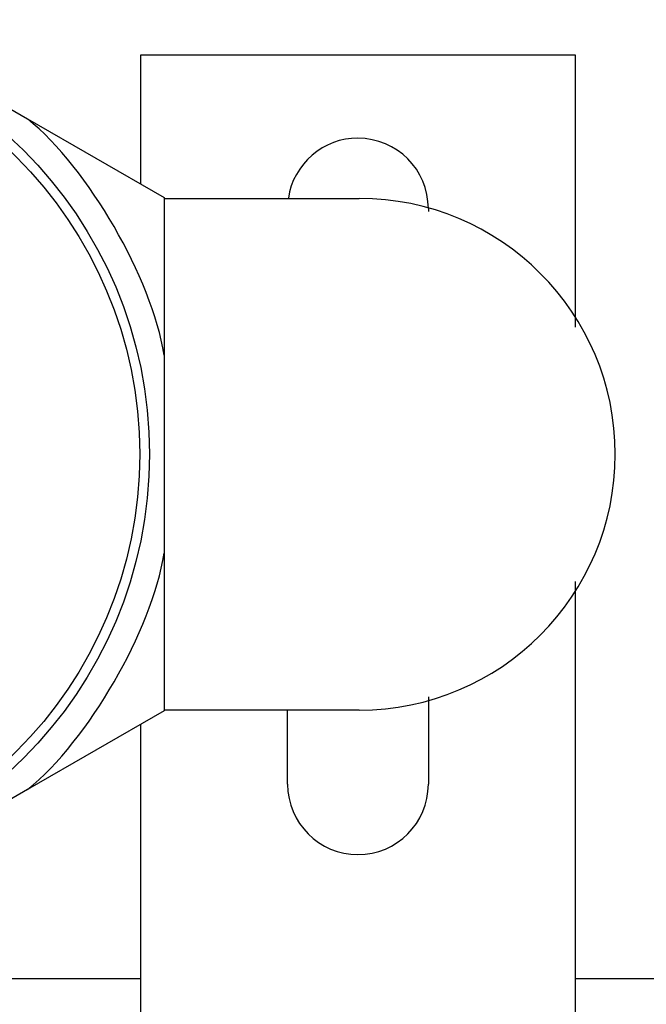
# Model space of a CAD drawing. Units: inches. Extents: x 15 to 251, y -196 to -8.
# Drawn here: x 119 to 122, y -150 to -147 of the extents above; entities that cross this region are included whole.
import ezdxf

# ---------------------------------------------------------------- set-up
doc = ezdxf.new("R2010")
doc.units = ezdxf.units.IN
doc.header["$MEASUREMENT"] = 0
doc.layers.add('Layer 1', color=7, linetype='Continuous')

# ---------------------------------------------------------------- blocks, each defined once
blk = doc.blocks.new('block 12064')
at = {"layer": 'Layer 1', "color": 7, "lineweight": 25, "true_color": 0xffffff}
blk.add_lwpolyline([(120.3043, -149.6966), (120.3043, -149.4414)], dxfattribs=at)
blk = doc.blocks.new('block 12065')
at = {"layer": 'Layer 1', "color": 7, "lineweight": 25, "true_color": 0xffffff}
blk.add_open_spline([(120.3043, -149.6966), (120.3043, -149.8303), (120.4126, -149.9385), (120.5463, -149.9385), (120.68, -149.9385), (120.7883, -149.8303), (120.7883, -149.6966)], degree=3, knots=[0, 0, 0, 0, 1, 1, 1, 2, 2, 2, 2], dxfattribs=at)
blk = doc.blocks.new('block 12066')
at = {"layer": 'Layer 1', "color": 7, "lineweight": 25, "true_color": 0xffffff}
blk.add_lwpolyline([(120.7883, -147.716), (120.7883, -147.7264)], dxfattribs=at)
blk = doc.blocks.new('block 12067')
at = {"layer": 'Layer 1', "color": 7, "lineweight": 25, "true_color": 0xffffff}
blk.add_lwpolyline([(120.7883, -149.3962), (120.7883, -149.6966)], dxfattribs=at)
blk = doc.blocks.new('block 12068')
at = {"layer": 'Layer 1', "color": 7, "lineweight": 25, "true_color": 0xffffff}
blk.add_open_spline([(120.7883, -147.716), (120.7883, -147.5824), (120.68, -147.4742), (120.5463, -147.4742), (120.429, -147.4718), (120.3224, -147.5638), (120.307, -147.6799)], degree=3, knots=[0, 0, 0, 0, 1, 1, 1, 2, 2, 2, 2], dxfattribs=at)
blk = doc.blocks.new('block 12069')
at = {"layer": 'Layer 1', "color": 7, "lineweight": 25, "true_color": 0xffffff}
blk.add_lwpolyline([(121.2944, -147.1879), (119.7982, -147.1879)], dxfattribs=at)
blk = doc.blocks.new('block 12070')
at = {"layer": 'Layer 1', "color": 7, "lineweight": 25, "true_color": 0xffffff}
blk.add_lwpolyline([(119.7982, -147.1879), (119.7982, -147.6313)], dxfattribs=at)
blk = doc.blocks.new('block 12071')
at = {"layer": 'Layer 1', "color": 7, "lineweight": 25, "true_color": 0xffffff}
blk.add_lwpolyline([(119.7982, -149.4913), (119.7982, -150.6303)], dxfattribs=at)
blk = doc.blocks.new('block 12072')
at = {"layer": 'Layer 1', "color": 7, "lineweight": 25, "true_color": 0xffffff}
blk.add_lwpolyline([(121.2944, -150.6303), (121.2944, -148.999)], dxfattribs=at)
blk = doc.blocks.new('block 12073')
at = {"layer": 'Layer 1', "color": 7, "lineweight": 25, "true_color": 0xffffff}
blk.add_lwpolyline([(121.2944, -148.1236), (121.2944, -147.1879)], dxfattribs=at)
blk = doc.blocks.new('block 12510')
at = {"layer": 'Layer 1', "color": 7, "lineweight": 25, "true_color": 0xffffff}
blk.add_lwpolyline([(119.8797, -148.2204), (119.8797, -148.9019)], dxfattribs=at)
blk = doc.blocks.new('block 12511')
at = {"layer": 'Layer 1', "color": 7, "lineweight": 25, "true_color": 0xffffff}
blk.add_lwpolyline([(119.8797, -148.9019), (119.8797, -149.4441)], dxfattribs=at)
blk = doc.blocks.new('block 12512')
at = {"layer": 'Layer 1', "color": 7, "lineweight": 25, "true_color": 0xffffff}
blk.add_lwpolyline([(119.8797, -147.6785), (119.8797, -148.2204)], dxfattribs=at)
blk = doc.blocks.new('block 12513')
at = {"layer": 'Layer 1', "color": 7, "lineweight": 25, "true_color": 0xffffff}
blk.add_lwpolyline([(119.4098, -149.7152), (118.82, -150.056)], dxfattribs=at)
blk = doc.blocks.new('block 12515')
at = {"layer": 'Layer 1', "color": 7, "lineweight": 25, "true_color": 0xffffff}
blk.add_lwpolyline([(119.8797, -149.4441), (119.4098, -149.7152)], dxfattribs=at)
blk = doc.blocks.new('block 12525')
at = {"layer": 'Layer 1', "color": 7, "lineweight": 25, "true_color": 0xffffff}
blk.add_lwpolyline([(118.82, -147.0663), (119.4098, -147.4074)], dxfattribs=at)
blk = doc.blocks.new('block 12526')
at = {"layer": 'Layer 1', "color": 7, "lineweight": 25, "true_color": 0xffffff}
blk.add_lwpolyline([(119.4098, -147.4074), (119.8797, -147.6785)], dxfattribs=at)
blk = doc.blocks.new('block 12529')
at = {"layer": 'Layer 1', "color": 7, "lineweight": 25, "true_color": 0xffffff}
blk.add_open_spline([(119.7954, -148.5611), (119.7954, -147.7632), (119.1485, -147.1159), (118.3504, -147.1159), (117.5522, -147.1159), (116.9052, -147.7632), (116.9052, -148.5611), (116.9052, -149.3594), (117.5522, -150.0063), (118.3504, -150.0063), (119.1485, -150.0063), (119.7954, -149.3594), (119.7954, -148.5611), (119.7954, -148.5611), (119.7954, -148.5611), (119.7954, -148.5611)], degree=3, knots=[0, 0, 0, 0, 1, 1, 1, 2, 2, 2, 3, 3, 3, 4, 4, 4, 5, 5, 5, 5], dxfattribs=at)
blk = doc.blocks.new('block 12530')
at = {"layer": 'Layer 1', "color": 7, "lineweight": 25, "true_color": 0xffffff}
blk.add_open_spline([(119.829, -148.5611), (119.829, -147.7446), (119.1671, -147.0825), (118.3504, -147.0825), (117.5336, -147.0825), (116.8714, -147.7446), (116.8714, -148.5611), (116.8714, -149.378), (117.5336, -150.0401), (118.3504, -150.0401), (119.1671, -150.0401), (119.829, -149.378), (119.829, -148.5611), (119.829, -148.5611), (119.829, -148.5611), (119.829, -148.5611)], degree=3, knots=[0, 0, 0, 0, 1, 1, 1, 2, 2, 2, 3, 3, 3, 4, 4, 4, 5, 5, 5, 5], dxfattribs=at)
blk = doc.blocks.new('block 12532')
at = {"layer": 'Layer 1', "color": 7, "lineweight": 25, "true_color": 0xffffff}
blk.add_open_spline([(119.4098, -149.7152), (119.6199, -149.544), (119.8361, -149.1692), (119.8797, -148.9019)], degree=3, dxfattribs=at)
blk = doc.blocks.new('block 12533')
at = {"layer": 'Layer 1', "color": 7, "lineweight": 25, "true_color": 0xffffff}
blk.add_open_spline([(119.8797, -148.2204), (119.8361, -147.9534), (119.6199, -147.5786), (119.4098, -147.4074)], degree=3, dxfattribs=at)
blk = doc.blocks.new('block 13371')
at = {"layer": 'Layer 1', "color": 7, "lineweight": 25, "true_color": 0xffffff}
blk.add_lwpolyline([(127.2656, -150.3657), (121.2944, -150.3657)], dxfattribs=at)
blk = doc.blocks.new('block 13372')
at = {"layer": 'Layer 1', "color": 7, "lineweight": 25, "true_color": 0xffffff}
blk.add_lwpolyline([(119.798, -150.3657), (119.2068, -150.3657)], dxfattribs=at)
blk = doc.blocks.new('block 13486')
at = {"layer": 'Layer 1', "color": 7, "lineweight": 25, "true_color": 0xffffff}
blk.add_open_spline([(120.5506, -149.4414), (121.0369, -149.4414), (121.431, -149.0472), (121.431, -148.5611), (121.431, -148.075), (121.0369, -147.6813), (120.5506, -147.6813)], degree=3, knots=[0, 0, 0, 0, 1, 1, 1, 2, 2, 2, 2], dxfattribs=at)
blk = doc.blocks.new('block 13487')
at = {"layer": 'Layer 1', "color": 7, "lineweight": 25, "true_color": 0xffffff}
blk.add_lwpolyline([(119.8797, -147.6813), (120.5506, -147.6813)], dxfattribs=at)
blk = doc.blocks.new('block 13488')
at = {"layer": 'Layer 1', "color": 7, "lineweight": 25, "true_color": 0xffffff}
blk.add_lwpolyline([(120.5506, -149.4414), (119.8797, -149.4414)], dxfattribs=at)

msp = doc.modelspace()

# ---------------------------------------------------------------- block references
at = {"layer": 'Layer 1'}
for name in ['block 12525', 'block 12530', 'block 12529', 'block 12069', 'block 12070', 'block 12073', 'block 12526', 'block 12533', 'block 12068', 'block 12512', 'block 13487', 'block 13486', 'block 12066', 'block 12510', 'block 12532', 'block 12511', 'block 12072', 'block 12067', 'block 12515', 'block 13488', 'block 12064', 'block 12071', 'block 12513', 'block 12065', 'block 13372', 'block 13371']:
    msp.add_blockref(name, (0, 0), dxfattribs=at)

doc.saveas('drawing.dxf')
